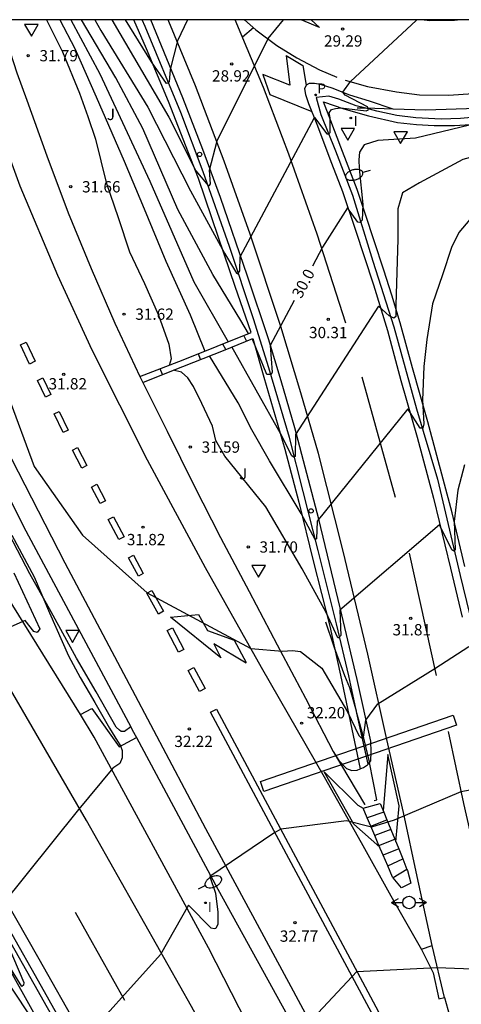
# Model space of a CAD drawing. Units: millimetres. Extents: x 585544 to 585895, y 4796039 to 4796291.
# Drawn here: x 585597 to 585626, y 4796225 to 4796290 of the extents above; entities that cross this region are included whole.
import ezdxf

# ---------------------------------------------------------------- set-up
doc = ezdxf.new("R2010")
doc.units = ezdxf.units.MM
for name, color, linetype in [('010106', 9, 'Continuous'), ('020101', 3, 'CABEZA_TALUD'), ('020104', 34, 'Continuous'), ('020204', 9, 'Continuous'), ('020307', 24, 'Continuous'), ('020308', 9, 'Continuous'), ('060102', 9, 'Continuous'), ('060113', 4, 'Continuous'), ('060119', 9, 'Continuous'), ('060145', 9, 'Continuous'), ('060147', 9, 'Continuous'), ('090109', 9, 'Continuous'), ('100115', 4, 'Continuous'), ('100302', 7, 'Continuous'), ('210203', 4, 'Continuous'), ('210303', 4, 'Continuous'), ('250202', 9, 'Continuous'), ('260101', 9, 'Continuous'), ('260201', 9, 'Continuous'), ('260202', 9, 'Continuous'), ('260205', 9, 'Continuous'), ('270204', 9, 'Continuous'), ('270304', 9, 'Continuous')]:
    doc.layers.add(name, color=color, linetype=linetype)
doc.layers.add('020105', color=24, linetype='Continuous', lineweight=30)
doc.styles.add('ARIAL', font='ARIAL.TTF', dxfattribs={"height": 1})
doc.styles.add('ARIALI', font='ARIALI.TTF', dxfattribs={"height": 1})
doc.styles.add('ROMANS', font='romans__.ttf', dxfattribs={"height": 1})
doc.linetypes.add('CABEZA_TALUD', pattern='A,0.1,[204,DONOSTI.shx,S=0.15,R=0,X=0,Y=0],0,0.2', length=0.3)

# ---------------------------------------------------------------- blocks, each defined once
blk = doc.blocks.new('SETRA')
at = {"linetype": 'Continuous'}
blk.add_lwpolyline([(0.451, 0.26), (-0.45, 0.26), (-0.001, -0.52)], close=True, dxfattribs=at)
blk = doc.blocks.new('SEIND')
for p, q in [((-1.166, 0), (-0.695, 0.274)), ((-1.166, 0), (-0.417, 0)), ((-1.166, 0), (-0.695, -0.274)), ((0.417, 0), (1.166, 0)), ((1.166, 0), (0.695, 0.274)), ((1.166, 0), (0.695, -0.274))]:
    blk.add_line(p, q)
blk.add_circle((0, 0), 0.417)
blk = doc.blocks.new('PLUVI2')
blk.add_circle((0, 0), 0.055)
blk = doc.blocks.new('COTAPU')
blk.add_circle((0, 0), 0.075)
blk = doc.blocks.new('FAREDI')
blk.add_line((0, 0), (0.5, 0))
blk.add_lwpolyline([(0.5, 0, 0.159986), (0.538, -0.117, 0.106322), (0.675, -0.238, 0.071006), (0.858, -0.309, 0.057309), (1.099, -0.337, 0.057309), (1.339, -0.309, 0.071006), (1.522, -0.238, 0.106322), (1.659, -0.117, 0.159986), (1.697, 0, 0.159986), (1.659, 0.117, 0.106322), (1.522, 0.238, 0.071006), (1.339, 0.309, 0.057309), (1.099, 0.337, 0.057309), (0.858, 0.309, 0.071006), (0.675, 0.238, 0.106322), (0.538, 0.117, 0.159986)], format="xyb", close=True)
blk = doc.blocks.new('REIND')
blk.add_circle((0, 0), 0.055)
blk = doc.blocks.new('HUEPIV')
blk.add_circle((0, 0), 0.145)

msp = doc.modelspace()

# ---------------------------------------------------------------- linework, layer by layer
at = {"layer": '010106', "flags": 128}
msp.add_lwpolyline([(585544.103, 4796040.104), (585894.093, 4796040.097), (585894.099, 4796290.09), (585544.109, 4796290.097)], close=True, dxfattribs=at)
at = {"layer": '020101'}
msp.add_polyline3d([(585604.229, 4796243.089, 32.114), (585603.818, 4796242.791, 32.114), (585603.605, 4796242.791, 32.114), (585603.479, 4796242.868, 32.114), (585603.256, 4796243.061, 32.114), (585601.935, 4796245.43, 32.118), (585600.635, 4796247.663, 32.14), (585598.935, 4796250.728, 32.05), (585597.527, 4796253.271, 31.951), (585596.148, 4796255.901, 31.971)], dxfattribs=at)
at = {"layer": '020104', "flags": 128}
for points, elevation in [([(585593.813, 4796290.096), (585593.672, 4796288.347), (585593.867, 4796283.276), (585594.341, 4796277.835), (585595.061, 4796272.983), (585595.346, 4796269.242), (585596.065, 4796265.13), (585597.805, 4796260.402), (585601.028, 4796255.832), (585605.333, 4796252.006), (585612.205, 4796248.308), (585614.308, 4796248.126), (585614.988, 4796248.158), (585615.514, 4796248.097), (585616.938, 4796246.987), (585618.644, 4796244.083), (585619.389, 4796242.508), (585619.544, 4796242.353), (585619.699, 4796242.415), (585619.851, 4796243.529), (585620.653, 4796244.613), (585624.451, 4796246.97), (585626.706, 4796248.427)], 32), ([(585598.636, 4796290.096), (585599.702, 4796287.956), (585600.821, 4796285.206), (585601.38, 4796283.661), (585601.878, 4796282.147), (585602.594, 4796279.273), (585603.402, 4796276.955), (585604.149, 4796274.668), (585605.142, 4796272.567), (585606.073, 4796270.466), (585606.756, 4796268.519), (585606.913, 4796267.561), (585606.776, 4796267.121)], 31.5), ([(585599.508, 4796290.096), (585600.506, 4796288.174), (585601.934, 4796284.961), (585603.797, 4796280.697), (585605.133, 4796277.515), (585606.562, 4796274.054), (585608.175, 4796270.47), (585609.157, 4796268.059)], 31), ([(585600.254, 4796290.096), (585602.179, 4796286.508), (585605.501, 4796279.371), (585608.419, 4796272.666), (585610.697, 4796268.68)], 30.5), ([(585601.834, 4796290.096), (585602.235, 4796289.383), (585605.368, 4796284.287), (585608.192, 4796278.726), (585610.456, 4796274.587), (585611.262, 4796273.259), (585611.355, 4796273.197), (585611.478, 4796273.414), (585611.508, 4796274.342), (585616.438, 4796283.596), (585617.275, 4796282.516), (585617.399, 4796282.516), (585617.491, 4796282.609), (585617.49, 4796283.567), (585617.427, 4796283.907), (585617.581, 4796284.124), (585617.829, 4796284.186), (585618.199, 4796284.249), (585619.87, 4796284.035), (585620.024, 4796284.098), (585619.962, 4796284.314), (585618.476, 4796285.084), (585618.321, 4796285.269), (585618.846, 4796285.982), (585623.198, 4796290.039), (585623.236, 4796290.095)], 29.5), ([(585602.975, 4796290.096), (585606.761, 4796283.609), (585608.561, 4796280.057), (585609.366, 4796279.069), (585609.459, 4796279.069), (585609.521, 4796279.193), (585609.457, 4796280.089), (585609.979, 4796282.038), (585613.368, 4796288.847), (585614.386, 4796290.096)], 29), ([(585608.003, 4796290.096), (585607.339, 4796288.682), (585606.847, 4796286.794), (585606.787, 4796285.959), (585606.695, 4796285.867), (585606.602, 4796285.866), (585605.61, 4796287.287), (585603.872, 4796290.096)], 28.5), ([(585640.514, 4796290.095), (585640.422, 4796289.793), (585638.539, 4796287.872), (585636.564, 4796286.044), (585633.538, 4796283.287), (585630.511, 4796281.952), (585626.307, 4796280.801), (585623.434, 4796279.249), (585622.292, 4796278.598), (585621.984, 4796277.515), (585621.988, 4796275.505), (585621.841, 4796271.114), (585621.843, 4796270.372), (585621.719, 4796270.248), (585621.41, 4796270.402), (585620.698, 4796271.05), (585615.178, 4796262.536), (585615.15, 4796261.052), (585615.057, 4796261.021), (585614.933, 4796261.113), (585614.189, 4796262.596), (585610.959, 4796268.347)], 30.5), ([(585626.779, 4796276.812), (585626.038, 4796275.945), (585625.545, 4796274.955), (585624.961, 4796273.129), (585624.284, 4796271.211), (585623.917, 4796268.829), (585623.704, 4796267.035), (585623.616, 4796264.809), (585623.711, 4796263.232), (585623.65, 4796262.954), (585623.464, 4796262.953), (585622.658, 4796264.22), (585616.611, 4796256.757), (585616.582, 4796255.582), (585616.49, 4796255.551), (585615.559, 4796257.281), (585613.45, 4796260.77), (585612.271, 4796262.84), (585611.371, 4796264.632), (585609.476, 4796267.755)], 31), ([(585610.55, 4796268.179), (585610.352, 4796268.54)], 30.5), ([(585608.87, 4796267.517), (585608.724, 4796267.884)], 31), ([(585606.352, 4796266.521), (585606.177, 4796266.893)], 31.5), ([(585626.407, 4796260.516), (585625.977, 4796258.814), (585625.733, 4796256.742), (585625.798, 4796254.887), (585625.706, 4796254.763), (585625.582, 4796254.856), (585624.744, 4796256.524), (585618.137, 4796250.854), (585618.202, 4796249.154), (585618.048, 4796248.999), (585617.986, 4796248.999), (585617.21, 4796250.698), (585615.628, 4796253.602), (585613.208, 4796257.71), (585610.481, 4796261.075), (585609.891, 4796262.125), (585609.673, 4796263.084), (585608.959, 4796264.596), (585608.4, 4796265.709), (585608.028, 4796266.295), (585607.595, 4796266.666), (585607.058, 4796266.806)], 31.5), ([(585596.328, 4796255.823), (585597.817, 4796253.074), (585598.842, 4796250.664), (585600.084, 4796247.821), (585600.86, 4796246.37), (585601.853, 4796244.702), (585602.814, 4796243.003), (585603.342, 4796242.138), (585603.559, 4796241.829), (585603.652, 4796241.52), (585603.653, 4796241.025), (585603.499, 4796240.654), (585603.036, 4796240.344), (585600.66, 4796237.495), (585595.631, 4796231.209)], 32), ([(585596.456, 4796253.319), (585598.195, 4796249.611), (585598.01, 4796249.364), (585597.793, 4796249.425), (585597.204, 4796250.166), (585594.238, 4796248.862)], 31.5), ([(585595.293, 4796230.374), (585597.125, 4796226.11), (585597.094, 4796225.924), (585597.002, 4796225.831), (585595.141, 4796228.796)], 32), ([(585615.405, 4796222.711), (585619.263, 4796226.83), (585624.581, 4796227.087), (585631.662, 4796226.822)], 33)]:
    msp.add_lwpolyline(points, dxfattribs=dict(at, elevation=elevation))
at = {"layer": '020105', "flags": 128}
for points, elevation in [([(585612.062, 4796269.23), (585611.546, 4796270.105), (585609.685, 4796273.163), (585607.359, 4796277.488), (585605.03, 4796282.864), (585603.231, 4796286.231), (585600.962, 4796290.096)], 30), ([(585630.772, 4796290.095), (585627.474, 4796285.254), (585628.527, 4796284.452), (585630.135, 4796284.208), (585630.043, 4796284.115), (585626.736, 4796283.09), (585623.151, 4796282.217), (585620.646, 4796282.058), (585619.75, 4796281.778), (585619.442, 4796281.283), (585619.381, 4796280.788), (585619.413, 4796280.2), (585619.665, 4796277.82), (585619.605, 4796276.768), (585619.45, 4796276.613), (585619.327, 4796276.644), (585618.645, 4796277.601), (585616.98, 4796274.97), (585616.31, 4796273.713)], 30), ([(585615.089, 4796271.424), (585613.498, 4796268.439), (585613.624, 4796266.677), (585613.563, 4796266.522), (585613.285, 4796266.522), (585612.305, 4796268.898)], 30), ([(585611.92, 4796268.745), (585611.756, 4796269.106)], 30), ([(585628.733, 4796239.247), (585626.167, 4796238.778), (585621.749, 4796236.884), (585620.235, 4796236.417), (585618.564, 4796236.847), (585614.206, 4796236.283), (585613.743, 4796236.034), (585609.481, 4796233.151), (585609.854, 4796232.038), (585610.011, 4796230.771), (585610.012, 4796229.967), (585609.889, 4796229.688), (585609.765, 4796229.657), (585609.58, 4796229.719), (585608.062, 4796231.231), (585606.213, 4796227.951), (585600.473, 4796221.571)], 32.5), ([(585598.709, 4796222.155), (585595.237, 4796227.312), (585593.646, 4796230.059)], 32.5)]:
    msp.add_lwpolyline(points, dxfattribs=dict(at, elevation=elevation))
at = {"layer": '060102'}
for points in [[(585600.892, 4796243.924, 32.487), (585593.469, 4796255.841, 31.494), (585584.215, 4796270.663, 30.886), (585579.247, 4796278.181, 30.549), (585573.29, 4796286.838, 30.296), (585571.067, 4796289.907, 30.218)], [(585620.097, 4796240.729, 32.253), (585620.18, 4796240.838, 32.236), (585620.216, 4796241.421, 32.18), (585620.196, 4796242.141, 32.102), (585619.287, 4796246.249, 31.809), (585618.158, 4796250.995, 31.49), (585616.725, 4796256.889, 30.995), (585615.137, 4796262.972, 30.501), (585614.23, 4796266.087, 30.212), (585613.377, 4796268.884, 29.975), (585611.993, 4796273.055, 29.619), (585610.198, 4796278.273, 29.192), (585609.026, 4796281.461, 28.911), (585607.698, 4796284.903, 28.665), (585605.57, 4796290.096, 28.261)], [(585612.436, 4796200.293, 34.499), (585610.087, 4796204.592, 34.298), (585603.887, 4796215.883, 33.634), (585598.102, 4796226.179, 32.728), (585591.074, 4796238.601, 32.361), (585583.446, 4796251.779, 31.743), (585580.275, 4796256.965, 31.446), (585576.873, 4796262.342, 31.232), (585572.389, 4796269.24, 30.918), (585567.213, 4796277.042, 29.696), (585563.803, 4796282.043, 29.517), (585561.466, 4796285.293, 29.423), (585560.326, 4796286.855, 29.378)], [(585621.681, 4796284.156, 29.719), (585620.107, 4796284.675, 29.594), (585618.786, 4796285.072, 29.519), (585617.617, 4796285.544, 29.423), (585616.848, 4796285.799, 29.363), (585616.449, 4796285.865, 29.353), (585616.079, 4796285.846, 29.355), (585615.898, 4796285.75, 29.359), (585615.785, 4796285.503, 29.367), (585615.852, 4796285.133, 29.376), (585616.053, 4796284.535, 29.419), (585616.596, 4796283.158, 29.526), (585617.579, 4796280.567, 29.722), (585618.313, 4796278.678, 29.894), (585619.144, 4796276.163, 30.117), (585620.358, 4796272.48, 30.408), (585621.294, 4796269.433, 30.615), (585622.193, 4796266.11, 30.891), (585623.264, 4796262.341, 31.157), (585624.363, 4796258.287, 31.426), (585625.474, 4796253.644, 31.701), (585626.258, 4796250.379, 31.918)], [(585619.944, 4796208.141, 34.334), (585615.545, 4796216.391, 33.907), (585609.389, 4796228.409, 33.38), (585601.791, 4796242.415, 32.541), (585600.892, 4796243.924, 32.487)], [(585617.682, 4796241.465, 32.86), (585618.051, 4796240.846, 32.278), (585618.568, 4796240.325, 32.278), (585618.924, 4796240.198, 32.278), (585619.279, 4796240.208, 32.278), (585619.486, 4796240.291, 32.278)], [(585620.007, 4796240.61, 32.271), (585620.097, 4796240.729, 32.253)], [(585619.486, 4796240.291, 32.278), (585619.707, 4796240.381, 32.278), (585619.971, 4796240.564, 32.278), (585620.007, 4796240.61, 32.271)]]:
    msp.add_polyline3d(points, dxfattribs=at)
at = {"layer": '060113'}
for points in [[(585640.333, 4796290.095, 30.483), (585639.661, 4796289.356, 30.443), (585638.722, 4796288.519, 30.411), (585637.413, 4796287.585, 30.38), (585636.171, 4796286.7, 30.358), (585634.472, 4796285.785, 30.285), (585632.887, 4796285.107, 30.199), (585631.521, 4796284.525, 30.123), (585629.546, 4796283.999, 30.02), (585627.609, 4796283.664, 29.92), (585626.146, 4796283.519, 29.817), (585624.874, 4796283.488, 29.745), (585623.183, 4796283.58, 29.652), (585621.91, 4796283.72, 29.564), (585620.579, 4796284.022, 29.525), (585619.861, 4796284.21, 29.494)], [(585611.481, 4796199.29, 33.71), (585607.427, 4796206.748, 33.275), (585590.327, 4796237.468, 31.472), (585577.095, 4796259.136, 30.455), (585571.135, 4796268.711, 30.037), (585564.98, 4796277.903, 29.713), (585561.309, 4796283.167, 29.489), (585559.792, 4796285.424, 29.346)], [(585619.861, 4796284.21, 29.494), (585619.211, 4796284.38, 29.466), (585618.051, 4796284.815, 29.387), (585617.405, 4796285.023, 29.329), (585616.551, 4796284.917, 29.245), (585616.876, 4796283.797, 29.37), (585617.83, 4796281.386, 29.588), (585618.966, 4796278.434, 29.878), (585620.322, 4796274.048, 30.208), (585621.727, 4796269.672, 30.529), (585623.218, 4796264.232, 30.89), (585624.614, 4796259.562, 31.223), (585626.136, 4796253.153, 31.625), (585627.159, 4796248.882, 31.868), (585628.041, 4796244.59, 32.105)]]:
    msp.add_polyline3d(points, dxfattribs=at)
at = {"layer": '060119'}
for points in [[(585583.516, 4796290.096, 33.453), (585583.635, 4796289.595, 33.442), (585584.606, 4796285.73, 33.37), (585585.777, 4796282.064, 33.241), (585587.178, 4796278.208, 33.148), (585588.624, 4796274.405, 33.031), (585590.578, 4796269.707, 32.946), (585592.707, 4796265.224, 32.873), (585597.11, 4796256.411, 32.822), (585604.229, 4796243.089, 32.964)], [(585595.559, 4796290.096, 32.502), (585596.009, 4796288.548, 32.463), (585596.663, 4796286.566, 32.422), (585597.325, 4796284.749, 32.385), (585598.648, 4796281.05, 32.331), (585600.064, 4796277.26, 32.307), (585601.597, 4796273.554, 32.256), (585603.184, 4796269.93, 32.209), (585604.841, 4796266.386, 32.188)], [(585639.542, 4796290.095, 31.322), (585638.905, 4796289.439, 31.286), (585638.033, 4796288.658, 31.231), (585636.022, 4796287.249, 31.156), (585634.836, 4796286.553, 31.072), (585632.871, 4796285.647, 30.972), (585631.172, 4796284.979, 30.83), (585629.055, 4796284.491, 30.734), (585627.222, 4796284.204, 30.636), (585623.841, 4796284.093, 30.366)], [(585559.966, 4796286.641, 30.011), (585561.164, 4796285.121, 30.19), (585563.501, 4796281.871, 30.284), (585566.912, 4796276.87, 29.637), (585572.087, 4796269.068, 30.859), (585576.571, 4796262.17, 31.173), (585579.973, 4796256.793, 31.387), (585583.145, 4796251.607, 31.684), (585590.772, 4796238.429, 32.302), (585597.801, 4796226.007, 32.669), (585603.585, 4796215.711, 33.575), (585609.785, 4796204.42, 34.24), (585612.185, 4796200.029, 34.445)], [(585619.861, 4796284.21, 29.629), (585619.282, 4796284.227, 29.522)], [(585621.681, 4796284.156, 29.966), (585619.861, 4796284.21, 29.629)], [(585623.841, 4796284.093, 30.366), (585621.681, 4796284.156, 29.966)], [(585604.841, 4796266.386, 32.188), (585604.861, 4796266.344, 32.188), (585605.037, 4796265.99, 32.19)], [(585605.037, 4796265.99, 32.19), (585606.649, 4796262.749, 32.207), (585608.427, 4796259.163, 32.316), (585610.186, 4796255.669, 32.381), (585612.111, 4796252.084, 32.428), (585613.952, 4796248.535, 32.569), (585615.84, 4796245.004, 32.709), (585617.682, 4796241.465, 32.86)], [(585617.777, 4796248.335, 32.017), (585617.698, 4796248.546, 31.974), (585617.203, 4796250.046, 31.538)], [(585619.267, 4796243.999, 32.659), (585619.228, 4796244.138, 32.651), (585618.796, 4796245.675, 32.523), (585618.471, 4796246.484, 32.39), (585617.777, 4796248.335, 32.017)], [(585620.097, 4796240.729, 32.897), (585620.073, 4796240.846, 32.89), (585619.734, 4796242.338, 32.752), (585619.267, 4796243.999, 32.659)], [(585604.229, 4796243.089, 32.964), (585604.333, 4796242.894, 32.966), (585604.603, 4796242.391, 32.98)], [(585604.603, 4796242.391, 32.98), (585610.011, 4796232.3, 33.254), (585615.603, 4796222.18, 33.753), (585620.028, 4796214.256, 34.045), (585622.127, 4796210.414, 34.227)], [(585617.682, 4796241.465, 32.86), (585619.777, 4796237.945, 33.036), (585619.805, 4796237.963, 33.037)], [(585620.404, 4796238.205, 33.037), (585620.595, 4796238.252, 33.036), (585620.097, 4796240.729, 32.897)], [(585619.951, 4796237.049, 33.204), (585619.679, 4796237.689, 33.165), (585620.816, 4796237.999, 33.15), (585621.05, 4796237.422, 33.188)], [(585621.05, 4796237.422, 33.188), (585619.951, 4796237.049, 33.204)], [(585621.05, 4796237.422, 33.188), (585621.259, 4796236.906, 33.222)], [(585620.186, 4796236.498, 33.238), (585619.951, 4796237.049, 33.204)], [(585620.186, 4796236.498, 33.238), (585621.259, 4796236.906, 33.222)], [(585621.259, 4796236.906, 33.222), (585621.521, 4796236.259, 33.265)], [(585620.457, 4796235.86, 33.277), (585620.186, 4796236.498, 33.238)], [(585621.521, 4796236.259, 33.265), (585620.457, 4796235.86, 33.277)], [(585621.521, 4796236.259, 33.265), (585621.78, 4796235.62, 33.307)], [(585620.731, 4796235.215, 33.317), (585620.457, 4796235.86, 33.277)], [(585620.731, 4796235.215, 33.317), (585621.78, 4796235.62, 33.307)], [(585621.78, 4796235.62, 33.307), (585622.041, 4796234.976, 33.35)], [(585621.012, 4796234.554, 33.357), (585620.731, 4796235.215, 33.317)], [(585622.041, 4796234.976, 33.35), (585621.012, 4796234.554, 33.357)], [(585622.041, 4796234.976, 33.35), (585622.311, 4796234.309, 33.394)], [(585621.309, 4796233.855, 33.4), (585621.012, 4796234.554, 33.357)], [(585621.309, 4796233.855, 33.4), (585622.311, 4796234.309, 33.394)], [(585622.311, 4796234.309, 33.394), (585622.59, 4796233.62, 33.439)], [(585621.668, 4796233.055, 33.446), (585621.629, 4796233.102, 33.446), (585621.309, 4796233.855, 33.4)], [(585622.59, 4796233.62, 33.439), (585622.619, 4796233.547, 33.444), (585622.854, 4796232.692, 33.438), (585622.218, 4796232.386, 33.442), (585621.668, 4796233.055, 33.446)], [(585622.59, 4796233.62, 33.439), (585621.668, 4796233.055, 33.446)]]:
    msp.add_polyline3d(points, dxfattribs=at)
at = {"layer": '060145'}
msp.add_polyline3d([(585600.892, 4796243.924, 31.845), (585601.639, 4796244.312, 31.845), (585603.457, 4796241.773, 31.98), (585604.603, 4796242.391, 31.98)], dxfattribs=at)
at = {"layer": '060147'}
msp.add_polyline3d([(585626.436, 4796253.759, 31.732), (585625.585, 4796257.317, 31.486), (585623.971, 4796263.375, 31.151), (585622.962, 4796266.951, 30.864), (585622.145, 4796269.939, 30.663), (585621.577, 4796271.789, 30.519), (585621.05, 4796273.453, 30.367), (585620.407, 4796275.404, 30.227), (585619.828, 4796277.158, 30.095), (585619.279, 4796278.818, 29.915), (585618.203, 4796281.633, 29.666), (585617.539, 4796283.384, 29.566), (585617.049, 4796284.629, 29.38), (585618.385, 4796284.17, 29.481), (585620.039, 4796283.707, 29.583), (585621.968, 4796283.274, 29.689), (585623.231, 4796283.134, 29.732), (585624.39, 4796283.07, 29.81), (585625.758, 4796283.063, 29.849), (585627.135, 4796283.151, 29.936)], dxfattribs=at)
at = {"layer": '090109'}
msp.add_polyline3d([(585612.857, 4796239.467, 40.041), (585625.651, 4796243.876, 40.208), (585625.881, 4796243.209, 40.209), (585613.087, 4796238.8, 40.042), (585612.857, 4796239.467, 40.041)], dxfattribs=at)
at = {"layer": '100115'}
for points in [[(585604.841, 4796266.386, 31.671), (585607.72, 4796267.479, 31.422), (585612.237, 4796269.301, 29.927), (585611.165, 4796272.352, 29.671), (585610.066, 4796275.621, 29.4), (585608.729, 4796279.546, 29.062), (585606.742, 4796284.655, 28.686), (585605.286, 4796288.17, 28.412), (585604.436, 4796290.096, 28.24)], [(585619.267, 4796243.999, 31.899), (585618.722, 4796246.494, 31.717), (585617.904, 4796249.938, 31.439), (585616.693, 4796254.82, 31.09), (585615.692, 4796258.736, 30.743), (585614.783, 4796262.316, 30.418), (585613.399, 4796266.961, 29.996), (585612.399, 4796270.221, 29.733), (585610.796, 4796275.012, 29.351), (585609.038, 4796279.975, 28.926), (585607.554, 4796283.928, 28.64), (585605.183, 4796289.655, 28.182), (585604.986, 4796290.096, 28.145)], [(585605.037, 4796265.99, 31.65), (585607.074, 4796266.812, 31.568), (585610.389, 4796268.113, 30.743), (585612.336, 4796268.911, 30.002), (585613.081, 4796266.34, 30.17), (585614.466, 4796261.54, 30.594), (585615.393, 4796258.035, 30.916), (585616.366, 4796254.127, 31.233), (585617.458, 4796249.782, 31.582), (585617.777, 4796248.335, 31.686)], [(585617.777, 4796248.335, 31.686), (585618.175, 4796246.53, 31.815), (585619.486, 4796240.291, 32.171)], [(585620.007, 4796240.61, 32.146), (585619.267, 4796243.999, 31.899)]]:
    msp.add_polyline3d(points, dxfattribs=at)
at = {"layer": '260101'}
for points in [[(585618.209, 4796206.33, 33.668), (585616.1, 4796210.236, 33.465), (585608.278, 4796224.51, 32.675), (585601.281, 4796236.87, 32.054), (585591.956, 4796252.918, 31.315), (585579.784, 4796272.436, 30.495), (585571.83, 4796284.229, 30.054), (585567.657, 4796290.097, 29.879)], [(585585.009, 4796290.096, 32.666), (585585.013, 4796290.08, 32.666), (585586.453, 4796284.86, 32.528), (585588.617, 4796278.318, 32.365), (585590.748, 4796272.924, 32.24), (585593.017, 4796267.706, 32.17), (585595.868, 4796261.777, 32.11), (585599.84, 4796253.997, 32.086), (585604.328, 4796245.551, 32.194), (585609.207, 4796236.341, 32.426), (585614.876, 4796225.823, 32.895), (585619.233, 4796217.7, 33.279), (585622.792, 4796211.106, 33.587)], [(585595.506, 4796282.704, 31.91), (585596.86, 4796279.046, 31.839), (585599.367, 4796273.116, 31.769), (585601.65, 4796268.16, 31.711), (585605.323, 4796260.839, 31.71), (585609.188, 4796253.686, 31.845), (585612.906, 4796247.062, 32.027), (585617.085, 4796239.772, 32.377), (585619.535, 4796235.412, 32.585), (585621.524, 4796231.863, 32.736), (585623.56, 4796228.298, 32.931), (585624.329, 4796226.738, 32.974), (585624.699, 4796225.023, 33.031), (585625.082, 4796225.093, 33.059), (585624.272, 4796228.56, 32.898), (585623.275, 4796233.145, 32.7), (585622.364, 4796237.401, 32.459), (585621.26, 4796242.253, 32.159), (585619.987, 4796247.917, 31.793), (585618.344, 4796254.76, 31.3), (585616.701, 4796261.264, 30.757), (585615.545, 4796265.298, 30.408), (585614.204, 4796269.698, 30.022), (585612.179, 4796275.843, 29.519), (585610.448, 4796280.687, 29.125), (585608.533, 4796285.706, 28.741), (585606.764, 4796289.983, 28.39), (585606.713, 4796290.096, 28.381)], [(585618.533, 4796269.936, 30.396), (585616.622, 4796275.831, 29.943), (585614.732, 4796281.165, 29.49), (585613.053, 4796285.598, 29.126), (585611.17, 4796290.096, 28.763)], [(585611.763, 4796290.096, 28.815), (585611.781, 4796290.079, 28.817), (585612.543, 4796289.425, 28.923), (585613.95, 4796288.392, 29.103), (585615.262, 4796287.568, 29.217), (585616.784, 4796286.764, 29.335), (585617.923, 4796286.272, 29.449)], [(585616.213, 4796290.096, 29.13), (585616.779, 4796289.577, 29.189), (585615.552, 4796290.096, 29.083)], [(585618.484, 4796286.083, 29.464), (585619.957, 4796285.658, 29.527), (585621.886, 4796285.301, 29.652), (585623.416, 4796285.104, 29.749), (585625.372, 4796285.07, 29.844), (585626.977, 4796285.196, 29.975), (585628.591, 4796285.474, 30.042), (585630.291, 4796285.885, 30.175), (585631.924, 4796286.401, 30.302), (585633.936, 4796287.241, 30.35), (585635.795, 4796288.346, 30.424), (585637.304, 4796289.451, 30.489), (585638.007, 4796290.095, 30.514)], [(585626.166, 4796290.095, 29.655), (585625.757, 4796290.039, 29.633), (585624.117, 4796290.026, 29.523), (585623.553, 4796290.095, 29.485)], [(585612.395, 4796289.552, 28.902), (585611.659, 4796288.929, 28.857)], [(585614.552, 4796287.706, 29.173), (585614.802, 4796285.749, 29.284), (585613.006, 4796286.449, 29.071), (585613.483, 4796285.12, 29.174), (585616.264, 4796283.999, 29.461)], [(585614.552, 4796287.706, 29.173), (585615.664, 4796287.043, 29.26), (585615.898, 4796285.75, 29.359)], [(585612.961, 4796200.843, 33.722), (585611.269, 4796203.95, 33.554), (585607.295, 4796211.19, 33.139), (585603.988, 4796217.148, 32.779), (585600.816, 4796222.908, 32.476), (585598.138, 4796227.643, 32.209), (585595.108, 4796232.947, 31.904), (585591.754, 4796238.754, 31.603), (585588.771, 4796243.838, 31.33), (585585.961, 4796248.63, 31.08), (585582.57, 4796254.256, 30.821), (585578.597, 4796260.708, 30.528), (585575.31, 4796265.935, 30.308), (585572.472, 4796270.356, 30.137), (585569.349, 4796275.005, 29.957), (585565.37, 4796280.797, 29.642)], [(585597.505, 4796267.209, 31.912), (585596.904, 4796268.491, 31.909), (585597.288, 4796268.671, 31.902), (585597.889, 4796267.389, 31.905), (585597.505, 4796267.209, 31.912)], [(585598.566, 4796265.005, 31.907), (585598.03, 4796266.111, 31.903), (585598.387, 4796266.284, 31.887), (585598.923, 4796265.178, 31.891), (585598.566, 4796265.005, 31.907)], [(585621.831, 4796258.335, 31.265), (585619.603, 4796266.338, 30.669)], [(585599.749, 4796262.657, 31.877), (585599.139, 4796263.894, 31.901), (585599.471, 4796264.058, 31.894), (585600.081, 4796262.821, 31.87), (585599.749, 4796262.657, 31.877)], [(585600.978, 4796260.285, 31.902), (585600.351, 4796261.476, 31.878), (585600.692, 4796261.655, 31.879), (585601.319, 4796260.464, 31.903), (585600.978, 4796260.285, 31.902)], [(585602.207, 4796257.937, 31.893), (585601.619, 4796259.026, 31.894), (585601.968, 4796259.215, 31.89), (585602.556, 4796258.126, 31.889), (585602.207, 4796257.937, 31.893)], [(585603.437, 4796255.542, 31.926), (585602.74, 4796256.875, 31.923), (585603.089, 4796257.058, 31.922), (585603.786, 4796255.725, 31.925), (585603.437, 4796255.542, 31.926)], [(585604.743, 4796253.11, 31.964), (585604.084, 4796254.33, 31.954), (585604.404, 4796254.503, 31.931), (585605.063, 4796253.283, 31.941), (585604.743, 4796253.11, 31.964)], [(585624.549, 4796246.497, 32.04), (585622.759, 4796254.642, 31.552)], [(585606.08, 4796250.593, 32.002), (585605.305, 4796251.983, 31.979), (585605.625, 4796252.162, 31.97), (585606.4, 4796250.772, 31.993), (585606.08, 4796250.593, 32.002)], [(585611.895, 4796247.329, 32.02), (585609.751, 4796248.61, 31.997), (585610.208, 4796247.673, 32.007), (585606.868, 4796250.373, 31.992), (585608.745, 4796250.55, 31.957), (585609.33, 4796249.503, 31.974), (585611.108, 4796248.859, 31.975), (585611.904, 4796247.366, 32.02)], [(585607.409, 4796248.046, 32.056), (585606.646, 4796249.489, 32.042), (585607.001, 4796249.676, 32.027), (585607.764, 4796248.233, 32.041), (585607.409, 4796248.046, 32.056)], [(585608.808, 4796245.437, 32.126), (585608.048, 4796246.839, 32.09), (585608.414, 4796247.037, 32.075), (585609.174, 4796245.635, 32.111), (585608.808, 4796245.437, 32.126)], [(585625.653, 4796214.085, 33.545), (585623.719, 4796217.687, 33.389), (585619.926, 4796224.689, 33.067), (585614.256, 4796235.26, 32.573), (585609.538, 4796244.075, 32.192), (585609.927, 4796244.266, 32.165), (585615.016, 4796234.739, 32.59), (585619.629, 4796226.142, 33.016), (585623.918, 4796218.133, 33.358), (585625.968, 4796214.412, 33.52)], [(585627.212, 4796234.315, 32.699), (585626.36, 4796238.008, 32.517), (585625.354, 4796242.784, 32.263)], [(585621.845, 4796235.458, 32.578), (585622.063, 4796237.843, 32.449), (585621.309, 4796241.259, 32.24), (585621.012, 4796237.514, 32.415)], [(585620.783, 4796235.092, 32.582), (585619.058, 4796236.626, 32.523), (585617.093, 4796240.103, 32.339), (585619.32, 4796237.884, 32.405), (585619.679, 4796237.689, 32.392)], [(585600.542, 4796230.782, 32.205), (585603.822, 4796224.923, 32.535)], [(585623.547, 4796228.32, 32.93), (585624.272, 4796228.56, 32.898)], [(585625.082, 4796225.093, 33.059), (585626.404, 4796220.318, 33.274), (585627.729, 4796216.241, 33.408)]]:
    msp.add_polyline3d(points, dxfattribs=at)

# ---------------------------------------------------------------- block references
at = {"layer": '020204', "rotation": 359.9987685839998}
for p in [(585618.315, 4796289.475, 29.289), (585597.415, 4796287.705, 31.794), (585610.939, 4796287.153, 28.915), (585600.245, 4796278.99, 31.664), (585603.785, 4796270.524, 31.617), (585617.355, 4796270.187, 30.31), (585599.773, 4796266.529, 31.815), (585608.191, 4796261.689, 31.589), (585605.047, 4796256.365, 31.821), (585612.038, 4796255.048, 31.698), (585622.838, 4796250.306, 31.809), (585615.585, 4796243.335, 32.199), (585608.133, 4796242.951, 32.223), (585615.144, 4796230.069, 32.774)]:
    msp.add_blockref('COTAPU', p, dxfattribs=at)
at = {"layer": '210203', "rotation": 359.9987685839998}
msp.add_blockref('PLUVI2', (585616.521, 4796285.102, 29.27), dxfattribs=at)
at = {"layer": '250202'}
for p, rotation in [((585620.138, 4796280.084, 30.061), 195.8954686385656), ((585608.724, 4796232.324, 32.409), 25.13176858284219)]:
    msp.add_blockref('FAREDI', p, dxfattribs=dict(at, rotation=rotation))
at = {"layer": '260201', "rotation": 359.9987685839998}
msp.add_blockref('SEIND', (585622.729, 4796231.414, 33.54), dxfattribs=at)
at = {"layer": '260202', "rotation": 359.9987685839998}
for p in [(585608.808, 4796281.141, 28.874), (585616.214, 4796257.444, 30.838)]:
    msp.add_blockref('HUEPIV', p, dxfattribs=at)
at = {"layer": '260205', "rotation": 359.9987685839998}
for p in [(585597.629, 4796289.514, 31.758), (585618.661, 4796282.608, 29.881), (585622.167, 4796282.386, 29.934), (585612.731, 4796253.555, 31.789), (585600.359, 4796249.226, 32.176)]:
    msp.add_blockref('SETRA', p, dxfattribs=at)
at = {"layer": '270204', "rotation": 359.9987685839998}
for p in [(585618.859, 4796283.558, 29.65), (585609.199, 4796231.395, 32.456)]:
    msp.add_blockref('REIND', p, dxfattribs=at)

# ---------------------------------------------------------------- texts
at = {"layer": '020307', "style": 'ARIALI'}
msp.add_text('30.0', height=0.75, rotation=61.93477, dxfattribs=at).set_placement((585615.561, 4796271.511, 29.999))
at = {"layer": '020308', "style": 'ARIAL'}
for s, p in [('29.29', (585617.074, 4796288.309, 29.288)), ('31.79', (585598.165, 4796287.33, 31.793)), ('28.92', (585609.63, 4796285.987, 28.914)), ('31.66', (585600.995, 4796278.615, 31.663)), ('31.62', (585604.535, 4796270.149, 31.616)), ('30.31', (585616.08, 4796268.926, 30.309)), ('31.82', (585598.768, 4796265.521, 31.814)), ('31.59', (585608.941, 4796261.314, 31.588)), ('31.82', (585603.974, 4796255.167, 31.82)), ('31.70', (585612.788, 4796254.673, 31.697)), ('31.81', (585621.63, 4796249.171, 31.808)), ('32.20', (585615.93, 4796243.656, 32.198)), ('32.22', (585607.128, 4796241.753, 32.222)), ('32.77', (585614.139, 4796228.808, 32.773))]:
    msp.add_text(s, height=0.75, rotation=359.99877, dxfattribs=at).set_placement(p)
at = {"layer": '100302', "style": 'ARIAL'}
for p in [(585602.637, 4796283.426), (585611.426, 4796259.537)]:
    msp.add_text('J', height=0.75, rotation=359.99877, dxfattribs=at).set_placement(p)
at = {"layer": '210303', "style": 'ROMANS'}
msp.add_text('P', height=0.65, rotation=359.99877, dxfattribs=at).set_placement((585616.638, 4796285.208, 29.269))
at = {"layer": '270304', "style": 'ROMANS'}
for p in [(585619.048, 4796283.036, 29.649), (585609.359, 4796230.793, 32.455)]:
    msp.add_text('I', height=0.65, rotation=359.99877, dxfattribs=at).set_placement(p)

doc.saveas('drawing.dxf')
